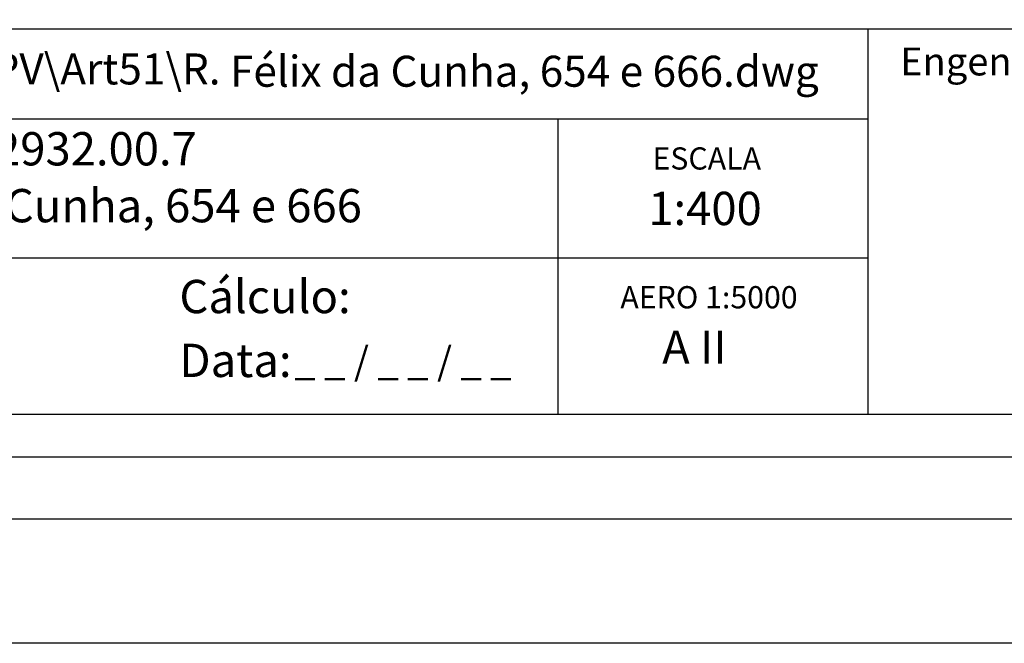
# Model space of a CAD drawing. Extents: x 180476 to 180559, y 1677765 to 1677883.
# Drawn here: x 180498 to 180530, y 1677765 to 1677786 of the extents above; entities that cross this region are included whole.
import ezdxf

# ---------------------------------------------------------------- set-up
doc = ezdxf.new("R2010")
doc.units = 0
doc.header["$LTSCALE"] = 3
doc.header["$MEASUREMENT"] = 0
doc.layers.get('0').update_dxf_attribs({"linetype": 'CONTINUOUS'})
doc.layers.get('DEFPOINTS').update_dxf_attribs({"linetype": 'CONTINUOUS'})
doc.layers.add('T-DIM', color=1, linetype='CONTINUOUS')
doc.layers.add('T-TEXTP', color=7, linetype='CONTINUOUS')
doc.styles.get("Standard").update_dxf_attribs({"font": 'ARIAL.TTF'})

msp = doc.modelspace()

# ---------------------------------------------------------------- linework, layer by layer
msp.add_lwpolyline([(180480.192, 1677880.28), (180555.3, 1677880.28), (180555.3, 1677769.481), (180480.192, 1677769.481)], close=True)
at = {"layer": 'DEFPOINTS'}
msp.add_lwpolyline([(180476.192, 1677882.86), (180559.3, 1677882.86), (180559.3, 1677765.481), (180476.192, 1677765.481)], close=True, dxfattribs=at)
at = {"layer": 'T-DIM'}
msp.add_lwpolyline([(180482.192, 1677878.28), (180553.3, 1677878.28), (180553.3, 1677771.481), (180482.192, 1677771.481)], close=True, dxfattribs=at)
at = {"layer": 'T-TEXTP'}
for p, q in [((180485.92, 1677785.298), (180551.688, 1677785.298)), ((180525.806, 1677772.857), (180525.806, 1677785.298)), ((180525.806, 1677782.381), (180485.92, 1677782.381)), ((180515.806, 1677772.857), (180515.806, 1677782.381)), ((180525.806, 1677777.906), (180485.92, 1677777.906)), ((180551.688, 1677772.857), (180485.92, 1677772.857))]:
    msp.add_line(p, q, dxfattribs=at)

# ---------------------------------------------------------------- texts
at = {"layer": 'T-TEXTP', "attachment_point": 1}
for s, insert, char_height in [('Arquivo:{\\H0.9311x;577\\\\C\\\\UPV\\\\Art51\\\\R. Félix da Cunha, 654 e 666.dwg}', (180486.652, 1677784.506), 1.07402), ('{\\fArial|b0|i0|c0|p34;Engenheiro / Arquiteto:}', (180526.833, 1677784.697), 0.9), ('Processo:002.322932.00.7', (180486.561, 1677781.968), 1.07402), ('{\\fArial|b0|i0|c0|p34;ESCALA}', (180518.846, 1677781.477), 0.71602), ('Local:R. Félix da Cunha, 654 e 666', (180486.655, 1677780.134), 1.07402), (' 1:400', (180518.382, 1677780.044), 1.074), ('{\\fArial|b0|i0|c0|p34;Cálculo:}', (180503.589, 1677777.203), 1.07402), ('{\\fArial|b0|i0|c0|p34;AERO 1:5000}', (180517.81, 1677777.001), 0.71602), ('A II', (180519.157, 1677775.569), 1.074), ('{\\fArial|b0|i0|c0|p34;Data:}', (180503.589, 1677775.143), 1.07402), ('{\\fArial|b0|i0|c0|p34;_ _ / _ _ / _ _}', (180507.297, 1677775.039), 0.9)]:
    msp.add_mtext(s, dxfattribs=dict(at, insert=insert, char_height=char_height))

doc.saveas('drawing.dxf')
